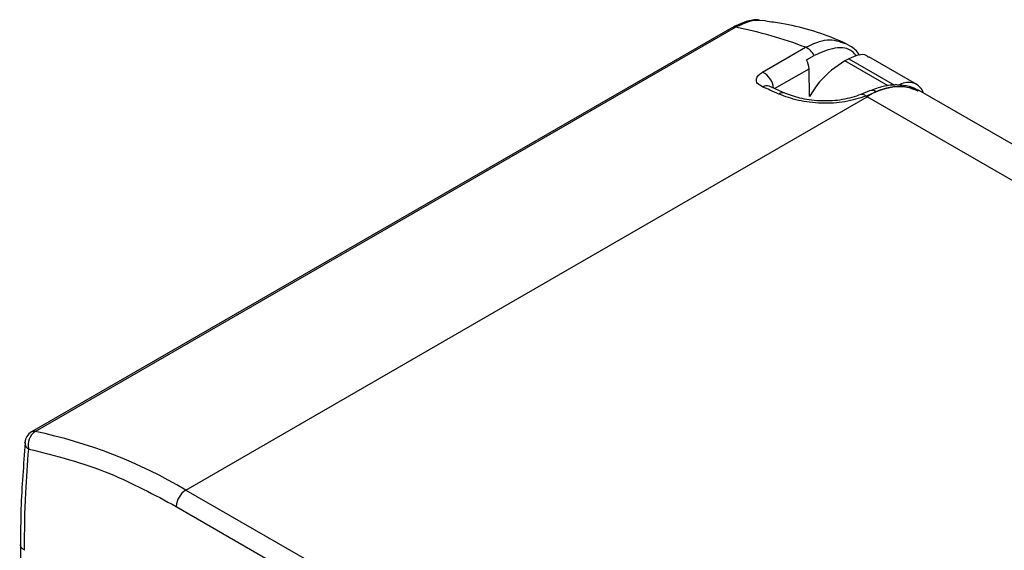
# Model space of a CAD drawing. Extents: x 1.4 to 30.7, y 3.6 to 20.4.
# Drawn here: x 23.2 to 23.4, y 20.3 to 20.4 of the extents above; entities that cross this region are included whole.
import ezdxf

# ---------------------------------------------------------------- set-up
doc = ezdxf.new("R2010")
doc.units = 0
doc.header["$MEASUREMENT"] = 0
doc.layers.get('0').update_dxf_attribs({"linetype": 'CONTINUOUS'})

msp = doc.modelspace()

# ---------------------------------------------------------------- linework, layer by layer
at = {"color": 7, "linetype": 'Continuous'}
for p, q in [((23.34713252398595, 20.36235066635593), (23.34803750385234, 20.36232019684077)), ((23.34311025131636, 20.36123512761682), (23.24038489620001, 20.30193304238852)), ((23.2409274481623, 20.30200748396559), (23.34365280336711, 20.36130956924494)), ((23.34760390388751, 20.35473542515169), (23.3539060554927, 20.35837357983307)), ((23.35404148745803, 20.35652881073499), (23.35515504144743, 20.35717165176981)), ((23.3602425611159, 20.35668757624726), (23.35968578412284, 20.35636615573079)), ((23.36602317029266, 20.35270766056821), (23.35968578412284, 20.35636615573079)), ((23.3602425611159, 20.35668757624726), (23.3669566149704, 20.35281163545877)), ((23.37021745698603, 20.35292601298256), (23.36317321227752, 20.35699256889371)), ((23.34936622530597, 20.35231688353995), (23.35442078696819, 20.35523481987752)), ((23.35448204819267, 20.35114663654939), (23.35442078696818, 20.35523481987752)), ((23.35096545882937, 20.35161421542376), (23.34858835463614, 20.35265866284248)), ((23.36327636606876, 20.35196004261455), (23.36202269796913, 20.35143224662027)), ((23.36275870916346, 20.35121762813229), (23.36423177219296, 20.35185022536922)), ((23.46269149904947, 20.29885281732557), (23.37082329519458, 20.35188720254237)), ((23.26300844909268, 20.29341256549831), (23.362949919347, 20.3511075482039)), ((23.45481812321635, 20.29807316299539), (23.362949919347, 20.3511075482039)), ((23.2394051843062, 20.30034481058031), (23.23940804034069, 20.30039962061452)), ((23.26300844909268, 20.29341256549831), (23.28110370136691, 20.28296639871326)), ((23.26161650661003, 20.29100165040423), (23.27971175888401, 20.28055548361937)), ((23.23876954925867, 20.28541948184913), (23.23865494861972, 20.27790408134111))]:
    msp.add_line(p, q, dxfattribs=at)
for centre, radius, start, end in [((23.3434785118653, 20.36056549637496), 0.0007642132107136589, 76.81673786683466, 118.8083883957451), ((23.33181492404284, 20.30059703175668), 0.06185586145913186, 69.0754131501911, 78.96675967399122), ((23.35280644678629, 20.35598101209873), 0.002633157731254181, 26.88310982824855, 65.31679343880212), ((23.3515870683799, 20.35510677581703), 0.002836610004742247, 2.587200204715471, 30.08703261268169), ((23.34629418082556, 20.35209835564611), 0.002944403177793077, 5.464793135584199, 63.58831519182105), ((23.36898264708663, 20.35085945137654), 0.002370268864650129, 19.00158762840574, 121.8309073411515), ((23.34822509483907, 20.35165924374292), 0.001063358052734129, 69.98950285113538, 123.5659601593266), ((23.35058481929002, 20.35064400844274), 0.001041443065459575, 67.84676550551342, 124.0794669543045), ((23.36221420266635, 20.35071470703496), 0.0007412266331783577, 42.72641423525528, 105.8013402420721), ((23.36756283359662, 20.34466847215469), 0.007920901352869957, 65.69288095426963, 125.6175774748621), ((23.36364691032232, 20.35097262936487), 0.001054627007594112, 56.31907006595283, 110.5947663126175), ((23.31665738964325, 20.27091799769577), 0.09259245280835254, 60.00264134354164, 60.13916804270495), ((23.24136906818197, 20.30022822179388), 0.001968503937008763, 119.9973118355253, 175.0048968850421), ((23.24230678926275, 20.30003373015447), 0.002407963035055685, 124.9474480340476, 194.6512960071955), ((23.24075315677293, 20.30126341113791), 0.0007642132302486277, 76.81673844188576, 118.8083885723766), ((23.22638459795205, 20.23198444604056), 0.0715172729659518, 59.19632343654648, 78.26722656897999), ((23.24050527864725, 20.30039078415675), 0.001101054553112016, 182.3930311858017, 241.3355489833355), ((23.26463858554972, 20.29086412904151), 0.003025206314114768, 122.6054783398208, 177.3945215141476)]:
    msp.add_arc(centre, radius, start, end, dxfattribs=at)
for points, knots in [([(23.34713412483879, 20.36235581282126), (23.34701272741545, 20.36237093258595), (23.34634158718162, 20.36245452152987), (23.34495204735934, 20.36213902048441), (23.34371861860572, 20.36153359033604), (23.3431084978514, 20.36123411175025)], [0, 0, 0, 0, 0.1003904913398536, 0.5550043483105134, 1, 1, 1, 1]), ([(23.34365280336702, 20.36130956924495), (23.34469542783191, 20.36182338803109), (23.34593144902896, 20.36243251522168), (23.34697002149663, 20.36236174030627), (23.34713252398595, 20.36235066635593)], [0, 0, 0, 0, 0.8435328353315577, 0.9999999999999999, 0.9999999999999999, 0.9999999999999999, 0.9999999999999999]), ([(23.35923502908039, 20.35916998324126), (23.35908962309866, 20.35923369984227), (23.35614400749914, 20.36052446251689), (23.35237638992724, 20.36159901889509), (23.34880655072617, 20.36209328958616), (23.34802536338808, 20.36220145076198)], [0, 0, 0, 0, 0.03898241239262695, 0.7897006759021784, 1, 1, 1, 1]), ([(23.35390605549489, 20.35837357983436), (23.35500105579759, 20.35887534501742), (23.35715073407431, 20.35986039836523), (23.35887764106031, 20.35923103680628), (23.35972489842948, 20.35892225861324)], [0, 0, 0, 0, 0.5093786891595373, 1, 1, 1, 1]), ([(23.36179642998055, 20.35719589125516), (23.3617874244989, 20.35721424854846), (23.36149129396641, 20.35781789810896), (23.36056839354457, 20.35857640991383), (23.35951689474321, 20.3590508405279), (23.35903262233774, 20.35926934163736)], [0, 0, 0, 0, 0.01663784227151814, 0.5471082259354033, 1, 1, 1, 1]), ([(23.36134414816519, 20.35711291548086), (23.36117564685493, 20.3573311417821), (23.36046000531233, 20.35825797022409), (23.35825658358636, 20.35851026661225), (23.35619001670368, 20.35761834350493), (23.35515504144743, 20.35717165176982)], [0, 0, 0, 0, 0.1332472362124822, 0.5659140425950504, 1, 1, 1, 1]), ([(23.36312950748759, 20.35689751224496), (23.36305120283704, 20.35698027302477), (23.36268836658092, 20.35736375741929), (23.36163291204801, 20.35731240521335), (23.36069381835488, 20.35689037295675), (23.3602425611159, 20.35668757624726)], [0, 0, 0, 0, 0.1250807154711874, 0.5795801169186857, 1, 1, 1, 1]), ([(23.35968578412284, 20.35636615573079), (23.35836319443979, 20.35549063690401), (23.35640055914167, 20.3541914250807), (23.35495384422197, 20.3518954043059), (23.35448204819268, 20.35114663654938)], [0, 0, 0, 0, 0.6738845899257477, 1, 1, 1, 1]), ([(23.34763716763755, 20.35254528675921), (23.34734469888809, 20.3527087934175), (23.34676135624392, 20.3530349151196), (23.34662106792011, 20.35367661372211), (23.34692204800145, 20.35426938108385), (23.34737920155935, 20.35458184257036), (23.34760390388753, 20.35473542515169)], [0, 0, 0, 0, 0.2861250645927079, 0.570689867031304, 0.7889834067315602, 1, 1, 1, 1]), ([(23.37065823758653, 20.35196390839258), (23.37016274129391, 20.35220682373322), (23.36913698053453, 20.35270969939142), (23.36730437260134, 20.35291382521446), (23.36531838515738, 20.35272547774458), (23.36395422046682, 20.35221412600051), (23.36327623741509, 20.35195998673247)], [0, 0, 0, 0, 0.2390721627969803, 0.4949196329287602, 0.748977575066003, 0.9999999999999999, 0.9999999999999999, 0.9999999999999999, 0.9999999999999999]), ([(23.35000125478178, 20.35150659532404), (23.34955929209132, 20.35170717213345), (23.3487700709268, 20.35206534594882), (23.34798333333567, 20.35239863783758), (23.34763716763755, 20.35254528675921)], [0, 0, 0, 0, 0.5599985280847841, 1, 1, 1, 1]), ([(23.36275870916346, 20.35121762813229), (23.36176095472586, 20.35089719238134), (23.35974531066918, 20.35024985432637), (23.35620970312893, 20.3500843694118), (23.35273698329526, 20.35047576429453), (23.35091494855257, 20.35116231266377), (23.35000125478177, 20.35150659532405)], [0, 0, 0, 0, 0.2441411928039746, 0.4932092764743604, 0.7458602098346155, 1, 1, 1, 1]), ([(23.36202271187964, 20.35143225222987), (23.36114002016579, 20.35114641498181), (23.35937068233135, 20.35057345995169), (23.35627971307323, 20.35041975233939), (23.35327826648483, 20.35074761848355), (23.35173635046558, 20.35132536855097), (23.35096541899679, 20.35161423363994)], [0, 0, 0, 0, 0.2487469719950507, 0.4986083157342217, 0.7493127882703507, 1, 1, 1, 1]), ([(23.36423177218788, 20.3518502253669), (23.36547198285577, 20.35227527767537), (23.3677884955796, 20.35306920656694), (23.36955135226397, 20.35232431662467), (23.37037041371536, 20.35197822460107)], [0, 0, 0, 0, 0.5353783103087517, 1, 1, 1, 1]), ([(23.23948220257967, 20.30035029375178), (23.23921585347847, 20.2971461402044), (23.23880945819904, 20.29225724487737), (23.23877926885641, 20.28713783511456), (23.23876886543325, 20.28537365671892)], [0, 0, 0, 0, 0.6553941807014622, 1, 1, 1, 1]), ([(23.23934547988519, 20.28457007422604), (23.23937856251468, 20.28739681938512), (23.23943763983373, 20.29244468070217), (23.23981227984896, 20.29729185771278), (23.23997712569931, 20.29942467050271)], [0, 0, 0, 0, 0.55998867273301, 1, 1, 1, 1]), ([(23.23997712569931, 20.29942467050271), (23.24394443428182, 20.29843808285507), (23.25102891389346, 20.29667631919856), (23.25838140883551, 20.29273557698028), (23.26161650661003, 20.29100165040423)], [0, 0, 0, 0, 0.5599999999989926, 1, 1, 1, 1]), ([(23.23934547989205, 20.28457007423), (23.23924024053317, 20.2846398741065), (23.23903553763957, 20.28477564305117), (23.2388553003366, 20.28501786289895), (23.23877003114556, 20.2852198453276), (23.23877692706855, 20.2853381163499), (23.23877904245126, 20.28537439698637)], [0, 0, 0, 0, 0.3096721962034569, 0.6023487344060194, 0.8780171108005934, 0.9999999999999999, 0.9999999999999999, 0.9999999999999999, 0.9999999999999999])]:
    msp.add_open_spline(points, degree=3, knots=knots, dxfattribs=at)

doc.saveas('drawing.dxf')
